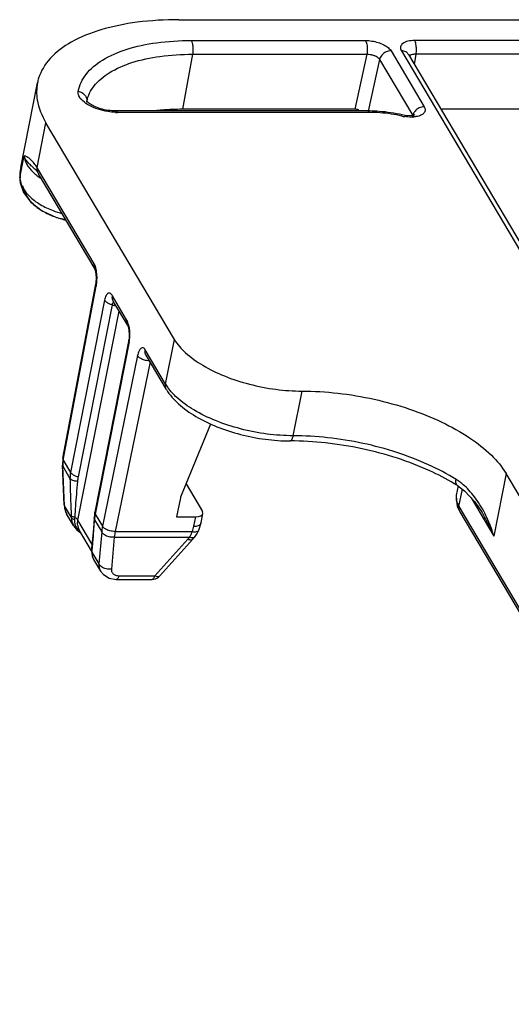
# Model space of a CAD drawing. Units: millimetres. Extents: x 2009 to 2849, y -2638 to -1165.
# Drawn here: x 2332 to 2347, y -1390 to -1359 of the extents above; entities that cross this region are included whole.
import ezdxf

# ---------------------------------------------------------------- set-up
doc = ezdxf.new("R2010")
doc.units = ezdxf.units.MM
doc.header["$LTSCALE"] = 30.734
doc.layers.get('0').update_dxf_attribs({"linetype": 'CONTINUOUS', "lineweight": 30})

msp = doc.modelspace()

# ---------------------------------------------------------------- linework, layer by layer
at = {"color": 7, "linetype": 'Continuous'}
for p, q in [((2336.6877, -1358.5245), (2441.3591, -1358.5245)), ((2337.0862, -1359.1973), (2342.7168, -1359.1973)), ((2353.0586, -1359.1973), (2344.3045, -1359.1973)), ((2337.1299, -1359.6427), (2336.8066, -1361.4208)), ((2337.1299, -1359.6427), (2342.7605, -1359.6427)), ((2342.7605, -1359.6427), (2342.3711, -1361.4208)), ((2343.5407, -1359.5306), (2344.6126, -1361.34)), ((2343.8756, -1359.5306), (2347.7215, -1366.0228)), ((2344.1055, -1359.6494), (2347.9514, -1366.1416)), ((2344.2998, -1359.9774), (2344.3482, -1359.6427)), ((2353.1023, -1359.6427), (2344.3482, -1359.6427)), ((2343.1725, -1359.8093), (2342.8068, -1361.4787)), ((2343.1725, -1359.8093), (2344.2444, -1361.6188)), ((2331.5799, -1363.301), (2332.1197, -1360.5674)), ((2333.7094, -1361.1831), (2333.7102, -1361.1784)), ((2333.7218, -1361.162), (2333.7148, -1361.151)), ((2342.7928, -1361.4756), (2334.6447, -1361.4756)), ((2342.8498, -1361.5203), (2334.7018, -1361.5203)), ((2342.3711, -1361.4208), (2336.8066, -1361.4208)), ((2343.8885, -1361.6395), (2343.9048, -1361.603)), ((2344.2263, -1361.6874), (2344.2444, -1361.6188)), ((2352.7129, -1361.4208), (2345.1548, -1361.4208)), ((2332.1102, -1363.3049), (2332.3956, -1361.8595)), ((2336.5445, -1368.863), (2332.3956, -1361.8595)), ((2331.5526, -1363.6403), (2331.6932, -1362.9284)), ((2331.5799, -1363.301), (2331.5479, -1363.6991)), ((2332.0082, -1363.3211), (2332.008, -1363.321)), ((2332.1163, -1363.4456), (2332.1436, -1363.486)), ((2333.953, -1366.414), (2332.1324, -1363.3406)), ((2332.1438, -1363.4863), (2332.1436, -1363.486)), ((2332.1438, -1363.4863), (2332.1502, -1363.4964)), ((2332.1502, -1363.4964), (2332.1588, -1363.5106)), ((2333.9795, -1366.584), (2332.1588, -1363.5106)), ((2331.5479, -1363.6991), (2331.5479, -1363.6992)), ((2331.5479, -1363.6991), (2331.5578, -1363.8002)), ((2332.9401, -1372.7011), (2334.0071, -1367.0727)), ((2334.0071, -1367.0727), (2334.0214, -1367.1348)), ((2332.9542, -1372.7642), (2334.0214, -1367.1348)), ((2334.288, -1367.5956), (2333.1891, -1373.1609)), ((2334.9981, -1368.2231), (2334.5437, -1367.4561)), ((2335.0246, -1368.3931), (2334.57, -1367.6257)), ((2333.4266, -1374.7006), (2334.7602, -1367.9468)), ((2334.5303, -1367.7401), (2333.4313, -1373.3053)), ((2335.0708, -1368.8757), (2333.9719, -1374.441)), ((2335.0846, -1368.9403), (2333.9857, -1374.5056)), ((2335.0786, -1368.8266), (2335.0708, -1368.8757)), ((2335.0857, -1368.7003), (2335.0786, -1368.8266)), ((2336.2593, -1370.3071), (2336.5445, -1368.863)), ((2336.2593, -1370.3071), (2335.6021, -1369.1977)), ((2335.3544, -1369.385), (2334.2206, -1374.9021)), ((2335.7591, -1369.5881), (2334.6327, -1375.0695)), ((2336.2858, -1370.4771), (2335.6286, -1369.3677)), ((2340.381, -1371.9746), (2340.6662, -1370.5305)), ((2336.7469, -1373.9471), (2337.7174, -1371.586)), ((2332.9401, -1372.7011), (2332.9241, -1372.9285)), ((2332.9401, -1372.7011), (2332.9541, -1372.7643)), ((2332.9542, -1372.7642), (2333.1891, -1373.1609)), ((2332.9777, -1374.2083), (2332.9241, -1372.9284)), ((2332.9241, -1372.9285), (2332.9389, -1372.963)), ((2332.9924, -1374.2418), (2332.9389, -1372.963)), ((2332.9389, -1372.963), (2333.171, -1373.3547)), ((2347.2609, -1373.1985), (2346.8616, -1375.2203)), ((2355.7561, -1387.539), (2347.2609, -1373.1985)), ((2336.92, -1373.526), (2337.4525, -1374.425)), ((2345.7065, -1373.5935), (2345.6469, -1373.895)), ((2345.6952, -1373.5914), (2345.6949, -1373.5912)), ((2345.6952, -1373.5914), (2345.914, -1373.7545)), ((2345.7333, -1374.2647), (2345.8443, -1373.7025)), ((2336.7372, -1373.9787), (2336.6112, -1374.5918)), ((2345.6473, -1373.893), (2345.6402, -1373.9356)), ((2345.6402, -1373.9356), (2345.6751, -1374.2545)), ((2346.1284, -1373.9825), (2346.8616, -1375.2203)), ((2332.9777, -1374.2082), (2333.0245, -1374.4221)), ((2332.9777, -1374.2083), (2332.9924, -1374.2418)), ((2333.216, -1374.6192), (2332.9924, -1374.2418)), ((2345.6751, -1374.2545), (2345.7583, -1374.4321)), ((2345.7333, -1374.2647), (2355.1638, -1390.184)), ((2333.0245, -1374.4221), (2333.0639, -1374.5009)), ((2333.2863, -1374.8763), (2333.0632, -1374.4997)), ((2333.881, -1375.4677), (2333.4266, -1374.7006)), ((2333.9483, -1374.6259), (2333.9269, -1374.9774)), ((2333.9719, -1374.441), (2333.9483, -1374.6258)), ((2333.9483, -1374.6259), (2333.9483, -1374.6258)), ((2333.9628, -1374.6915), (2333.9483, -1374.6259)), ((2333.9628, -1374.6915), (2334.195, -1375.0834)), ((2333.9857, -1374.5056), (2334.2206, -1374.9021)), ((2336.6112, -1374.5918), (2337.2379, -1374.5918)), ((2337.1749, -1374.8986), (2337.2379, -1374.5918)), ((2337.4038, -1374.794), (2337.4662, -1374.4902)), ((2337.4662, -1374.4902), (2337.4525, -1374.425)), ((2345.7583, -1374.4322), (2355.1903, -1390.354)), ((2346.481, -1374.4525), (2346.4808, -1374.4521)), ((2333.9269, -1374.9774), (2333.8916, -1375.413)), ((2337.2538, -1375.1717), (2337.3297, -1375.029)), ((2337.3297, -1375.0291), (2337.4038, -1374.794)), ((2337.3297, -1375.0291), (2337.3297, -1375.029)), ((2333.8673, -1375.6953), (2333.4795, -1375.0406)), ((2334.195, -1375.0834), (2334.103, -1376.1164)), ((2334.6007, -1375.2476), (2334.5083, -1376.2853)), ((2334.6007, -1375.2476), (2337.0319, -1375.2476)), ((2334.6327, -1375.0695), (2337.1209, -1375.0695)), ((2335.9103, -1376.5009), (2336.9777, -1375.3129)), ((2336.0715, -1376.5075), (2337.1389, -1375.3195)), ((2337.1389, -1375.3195), (2337.21, -1375.2339)), ((2337.21, -1375.2339), (2337.2101, -1375.2338)), ((2337.2101, -1375.2338), (2337.2538, -1375.1717)), ((2333.8664, -1375.6478), (2333.8647, -1375.6782)), ((2333.8703, -1375.6076), (2333.8664, -1375.6478)), ((2333.8916, -1375.413), (2333.8705, -1375.6064)), ((2333.8913, -1375.415), (2333.881, -1375.4677)), ((2333.8647, -1375.6783), (2333.8647, -1375.6782)), ((2333.8647, -1375.6783), (2333.8988, -1375.8958)), ((2333.8794, -1375.739), (2334.103, -1376.1164)), ((2333.8988, -1375.8958), (2333.9367, -1375.9742)), ((2333.9354, -1375.9719), (2334.1587, -1376.3489)), ((2334.1587, -1376.3489), (2334.2501, -1376.4624)), ((2334.2501, -1376.4624), (2334.4363, -1376.5772)), ((2334.4363, -1376.5772), (2334.6678, -1376.6181)), ((2334.6678, -1376.6181), (2335.8234, -1376.6181)), ((2334.7546, -1376.5009), (2335.9103, -1376.5009))]:
    msp.add_line(p, q, dxfattribs=at)
for points in [[(2344.162, -1361.628), (2343.9952, -1361.6194), (2343.9048, -1361.603)], [(2344.3072, -1361.6014), (2344.3101, -1361.5993), (2344.2729, -1361.6128), (2344.162, -1361.628)], [(2332.008, -1363.321), (2332.036, -1363.3471), (2332.1163, -1363.4456)], [(2331.5578, -1363.8002), (2331.6695, -1364.1154), (2331.9064, -1364.4266), (2332.2672, -1364.7043), (2332.7315, -1364.9157), (2333.0344, -1364.9886)], [(2335.0242, -1368.3926), (2335.0378, -1368.4195), (2335.0577, -1368.4769), (2335.0768, -1368.5724), (2335.0857, -1368.7003)], [(2345.914, -1373.7545), (2346.2483, -1374.11), (2346.4808, -1374.4521)], [(2333.2862, -1374.8761), (2333.2992, -1374.8971), (2333.3916, -1375.0109), (2333.4886, -1375.093), (2333.5234, -1375.1148)]]:
    msp.add_lwpolyline(points, dxfattribs=at)
for centre, radius, start, end in [((2333.4576, -1361.1389), 0.2557, 351.11982, 357.04596), ((2334.7019, -1359.7039), 1.8165, 268.08761, 269.99443), ((2342.7927, -1366.0112), 4.5355, 89.257, 89.99894), ((2342.7872, -1366.2608), 4.7852, 85.52734, 89.22982), ((2342.7477, -1366.7264), 5.2525, 77.27388, 85.49407), ((2344.2006, -1360.2549), 1.4193, 257.2978, 261.33326), ((2344.5347, -1361.6875), 0.2984, 158.15648, 166.67631), ((2333.3043, -1363.64), 1.7574, 168.87813, 180.00913), ((2333.16, -1362.2012), 1.7203, 226.63421, 231.72012), ((2333.2667, -1362.0693), 1.89, 231.65759, 232.46905), ((2331.2459, -1363.8657), 1.0303, 31.81563, 32.97701), ((2333.3891, -1361.9064), 2.0937, 232.52968, 236.64953), ((2331.234, -1363.8725), 1.044, 30.6302, 31.7917), ((2332.3347, -1363.3612), 0.2281, 202.31889, 213.15657), ((2332.342, -1363.4005), 0.2136, 203.31473, 211.01152), ((2333.3543, -1363.6407), 1.8073, 179.98808, 181.85727), ((2332.0856, -1363.6228), 0.5333, 181.88516, 187.79045), ((2332.5227, -1363.4734), 0.998, 207.0189, 211.3311), ((2332.5184, -1366.876), 1.526, 357.64524, 5.37335), ((2334.7645, -1367.5112), 0.2256, 194.40566, 210.48711), ((2333.7807, -1368.7044), 1.3251, 2.13248, 7.00771), ((2333.7302, -1368.7074), 1.3757, 357.70094, 2.18062), ((2337.5844, -1369.5202), 1.5411, 210.70634, 216.17329), ((2333.8333, -1372.9306), 0.8947, 169.28015, 175.60286), ((2333.884, -1372.9343), 0.9456, 175.61564, 181.73505), ((2334.1244, -1373.3458), 0.9535, 168.81879, 180.53429), ((2334.7519, -1373.5667), 1.3462, 168.80272, 175.01624), ((2344.6816, -1374.9146), 1.8043, 52.69478, 57.84159), ((2342.0061, -1379.4782), 6.9472, 58.8838, 59.10511), ((2342.0763, -1379.3625), 6.8119, 57.91225, 58.88623), ((2346.0474, -1373.9779), 0.4071, 178.8952, 189.43995), ((2346.0705, -1373.9783), 0.4302, 168.87318, 178.90702), ((2333.5444, -1374.2342), 0.552, 180.78229, 188.53063), ((2333.5153, -1374.2387), 0.5226, 188.51999, 196.58303), ((2333.4988, -1374.2436), 0.5053, 196.58422, 204.25331), ((2343.3823, -1376.1036), 3.5778, 28.26866, 33.3753), ((2333.4875, -1374.2485), 0.493, 204.27586, 210.73794), ((2347.1873, -1373.6848), 14.0009, 183.30626, 183.61387), ((2332.1964, -1374.6313), 1.0198, 2.13066, 3.59953), ((2332.408, -1374.6235), 0.808, 0.30221, 2.13478), ((2334.4698, -1374.7377), 1.154, 173.64946, 177.67446), ((2306.8125, -1373.216), 27.1904, 356.27916, 356.88931), ((2335.1299, -1374.7439), 1.1682, 174.43974, 177.42748), ((2335.2082, -1374.7515), 1.2469, 171.56952, 174.44011), ((2335.2928, -1374.7641), 1.3324, 168.81458, 171.56981), ((2333.8748, -1374.8095), 0.4581, 188.17445, 194.17402), ((2333.8692, -1374.8103), 0.4525, 194.25118, 210.5805), ((2314.8426, -1373.7438), 19.1429, 355.29374, 356.29594), ((2336.2875, -1374.7113), 0.9071, 336.74353, 342.57094), ((2336.3334, -1374.7253), 0.8592, 342.54139, 348.36072), ((2321.4891, -1374.287), 12.4743, 354.42125, 355.27566), ((2336.1839, -1374.599), 1.0676, 318.02903, 322.5853), ((2336.2742, -1374.7586), 0.9018, 327.16303, 333.48046), ((2336.2401, -1374.7418), 0.9398, 333.48775, 339.5896), ((2334.0375, -1375.6281), 0.1685, 173.02448, 187.28248), ((2334.4166, -1375.5735), 0.546, 168.82308, 173.42231), ((2333.7676, -1375.535), 0.1319, 26.494, 30.68812), ((2326.8394, -1374.8314), 7.0963, 353.00196, 353.70008), ((2324.949, -1374.6238), 8.9981, 353.70703, 354.41367), ((2334.3813, -1375.7534), 0.5021, 178.35521, 185.09063), ((2334.4238, -1375.7603), 0.5448, 175.42776, 177.76263), ((2334.3716, -1375.7561), 0.4925, 172.98564, 175.42295), ((2334.3427, -1375.7566), 0.4634, 185.12027, 189.67996), ((2334.3193, -1375.7605), 0.4396, 189.69262, 193.37352), ((2334.2919, -1375.7674), 0.4114, 193.32508, 201.43973), ((2334.2628, -1375.7787), 0.3801, 201.45137, 210.59823), ((2335.8235, -1376.2848), 0.3333, 269.97989, 307.52753), ((2335.8218, -1376.2832), 0.3357, 307.59596, 318.0572)]:
    msp.add_arc(centre, radius, start, end, dxfattribs=at)
for centre, major_axis, ratio, start_param, end_param in [((2342.4696, -1361.5876), (0.3273, -0.0645), 0.470255, 1.5749165, 1.9673821), ((2336.9252, -1373.9787), (0.1739, 0.099), 0.8055147, -3.9424769, -3.7571289), ((2337.1392, -1374.425), (0.3272, -0.0646), 0.4698964, -1.172848, -0.00339)]:
    msp.add_ellipse(centre, major_axis=major_axis, ratio=ratio, start_param=start_param, end_param=end_param, dxfattribs=at)
for points, start_tangent, end_tangent in [([(2336.6877, -1358.5245), (2335.3425, -1358.6082), (2334.1639, -1358.8548), (2333.2109, -1359.2521), (2332.5312, -1359.7802), (2332.1591, -1360.4125), (2332.1205, -1360.567)], (-1, 0), (-0.1894092, -0.9818982)), ([(2333.4382, -1360.8356), (2333.6897, -1360.2931), (2334.2176, -1359.8333), (2334.9906, -1359.4862), (2335.9679, -1359.27), (2337.0862, -1359.1973)], (0.1873062, 0.9823016), (1, 0)), ([(2337.0862, -1359.1973), (2337.1191, -1359.2808), (2337.1389, -1359.3942), (2337.1426, -1359.5209), (2337.1299, -1359.6427)], (0.5096774, -0.8603656), (-0.1789208, -0.9838635)), ([(2342.7168, -1359.1973), (2342.9202, -1359.2136), (2343.1224, -1359.2608), (2343.3047, -1359.3344), (2343.4492, -1359.4277), (2343.5407, -1359.5306)], (1, 0.0000579), (0.5103135, -0.8599884)), ([(2342.7168, -1359.1973), (2342.7579, -1359.316), (2342.7738, -1359.4783), (2342.7605, -1359.6427)], (0.5096776, -0.8603655), (-0.178921, -0.9838634)), ([(2344.3045, -1359.1973), (2344.0797, -1359.2227), (2343.9194, -1359.2949), (2343.8478, -1359.4027), (2343.8756, -1359.5306)], (-1, 0.0000617), (0.5096037, -0.8604093)), ([(2344.3482, -1359.6427), (2344.3615, -1359.4783), (2344.3456, -1359.316), (2344.3045, -1359.1973)], (0.1789206, 0.9838635), (-0.5096771, 0.8603657)), ([(2333.7153, -1361.1537), (2333.9475, -1360.668), (2334.4413, -1360.2386), (2335.1647, -1359.9137), (2336.0776, -1359.7114), (2337.1299, -1359.6427)], (0.2114764, 0.9773831), (1, 0)), ([(2342.7605, -1359.6427), (2342.8631, -1359.6482), (2342.9647, -1359.6705), (2343.0556, -1359.7073), (2343.1273, -1359.7552), (2343.1725, -1359.8093)], (0.9994676, 0.0326279), (0.4788461, -0.8778989)), ([(2343.5407, -1359.5306), (2343.3798, -1359.5676), (2343.2456, -1359.6692), (2343.1724, -1359.8093)], (-1, 0), (-0.229097, -0.9734036)), ([(2344.1054, -1359.6494), (2344.0218, -1359.5676), (2343.8756, -1359.5306)], (-0.5137736, 0.8579258), (-1, 0)), ([(2344.1563, -1359.6872), (2344.137, -1359.7069)], (-0.7746585, -0.6323798), (-0.6103312, -0.7921463)), ([(2344.3482, -1359.6427), (2344.2362, -1359.6522), (2344.1563, -1359.6872)], (-0.9994544, 0.0330303), (-0.7746585, -0.6323798)), ([(2332.1205, -1360.567), (2332.1131, -1361.1174), (2332.3956, -1361.8595)], (-0.1894092, -0.9818982), (0.5096774, -0.8603656)), ([(2333.798, -1361.3001), (2333.5853, -1361.1523), (2333.4609, -1360.9905), (2333.4382, -1360.8356)], (-0.8789621, 0.4768916), (0.1873062, 0.9823016)), ([(2333.4382, -1360.8356), (2333.5567, -1360.8806), (2333.6495, -1360.9612), (2333.7034, -1361.0655), (2333.713, -1361.1521)], (0.9813345, -0.1923084), (-0.0519298, -0.9986507)), ([(2334.4037, -1361.4568), (2334.1567, -1361.4009), (2333.9434, -1361.3181), (2333.7949, -1361.2294), (2333.7218, -1361.162)], (-0.9883439, 0.1522379), (-0.5432144, 0.839594)), ([(2334.3913, -1361.4947), (2334.0764, -1361.4184), (2333.798, -1361.3001)], (-0.9872321, 0.1592884), (-0.8789621, 0.4768916)), ([(2344.6126, -1361.34), (2344.6319, -1361.3804), (2344.6419, -1361.4217), (2344.6413, -1361.4638), (2344.6278, -1361.5063), (2344.5998, -1361.5474), (2344.5569, -1361.5847), (2344.5011, -1361.6162), (2344.4342, -1361.641), (2344.3577, -1361.659), (2344.2728, -1361.6699), (2344.1811, -1361.6734)], (0.5096887, -0.8603589), (-0.9999967, 0.0025874)), ([(2344.6126, -1361.34), (2344.4518, -1361.3771), (2344.3176, -1361.4787), (2344.2578, -1361.5765)], (-1, 0), (-0.3708154, -0.9287066)), ([(2334.6413, -1361.5193), (2334.3913, -1361.4947)], (-0.9994462, 0.0332747), (-0.9872321, 0.1592884)), ([(2334.6447, -1361.4756), (2334.4037, -1361.4568)], (-1, 0), (-0.9883439, 0.1522379)), ([(2334.7018, -1361.5203), (2334.6606, -1361.4789), (2334.6448, -1361.4771)], (-0.5096774, 0.8603656), (-0.9985854, -0.0531708)), ([(2336.8066, -1361.4208), (2336.1438, -1361.4474), (2335.9236, -1361.4691)], (-1, 0), (-0.9935443, -0.1134452)), ([(2342.8498, -1361.5203), (2342.8087, -1361.4789), (2342.7929, -1361.4771)], (-0.5096774, 0.8603656), (-0.9985854, -0.0531708)), ([(2343.8885, -1361.6395), (2343.5404, -1361.5739), (2343.1897, -1361.5337), (2342.8498, -1361.5203)], (-0.9755331, 0.2198525), (-1, 0)), ([(2344.1811, -1361.6734), (2344.085, -1361.6694), (2343.9867, -1361.658)], (-0.9999967, 0.0025874), (-0.9885884, 0.1506419)), ([(2344.2444, -1361.6188), (2344.2545, -1361.6371), (2344.26, -1361.6561), (2344.26, -1361.6756), (2344.2586, -1361.6824)], (0.5626089, -0.8267232), (-0.2553234, -0.9668557)), ([(2331.7318, -1362.9408), (2331.728, -1362.9394), (2331.6932, -1362.9284)], (-0.9427939, 0.3333762), (-0.9542334, 0.299063)), ([(2331.7278, -1363.0215), (2331.6932, -1362.9284)], (-0.4746093, 0.8801966), (-0.1876786, 0.9822305)), ([(2331.6932, -1362.9284), (2331.7698, -1363.1891)], (0.0320554, -0.9994861), (0.4742815, -0.8803732)), ([(2331.9204, -1363.2457), (2331.8049, -1363.1299), (2331.7278, -1363.0215)], (-0.7431704, 0.6691023), (-0.4746093, 0.8801966)), ([(2331.9275, -1363.0727), (2331.8477, -1363.0035), (2331.7799, -1362.9613), (2331.7318, -1362.9408)], (-0.709016, 0.7051924), (-0.9427939, 0.3333762)), ([(2331.7698, -1363.1891), (2331.9787, -1363.4519)], (0.4742815, -0.8803732), (0.7262199, -0.6874624)), ([(2332.008, -1363.321), (2331.9204, -1363.2457)], (-0.7703966, 0.6375649), (-0.7431704, 0.6691023)), ([(2332.0157, -1363.1722), (2331.9275, -1363.0727)], (-0.6214724, 0.783436), (-0.709016, 0.7051924)), ([(2332.1102, -1363.3049), (2332.0157, -1363.1722)], (-0.5423788, 0.840134), (-0.6214724, 0.783436)), ([(2332.1237, -1363.4478), (2332.1102, -1363.3049)], (-0.3787924, 0.9254817), (0.1774825, 0.9841239)), ([(2332.1458, -1363.485), (2332.1324, -1363.3406)], (-0.3951826, 0.9186026), (0.1937274, 0.9810554)), ([(2331.5573, -1363.695), (2331.6336, -1363.9268)], (0.1346492, -0.9908933), (0.4538932, -0.8910561)), ([(2331.6515, -1363.9041), (2331.7401, -1364.1729), (2331.9591, -1364.458), (2332.2867, -1364.7093), (2332.6695, -1364.8919), (2333.0411, -1365.0011)], (0.0972529, -0.9952597), (0.9757966, -0.2186801)), ([(2331.6702, -1363.9924), (2331.8611, -1364.2299)], (0.5195927, -0.8544141), (0.7106217, -0.7035743)), ([(2331.8611, -1364.2299), (2332.2114, -1364.4985), (2332.6258, -1364.6964), (2332.9098, -1364.7873)], (0.7106217, -0.7035743), (0.9656285, -0.2599261)), ([(2333.9796, -1366.584), (2333.9551, -1366.5246), (2333.953, -1366.414)], (-0.5086103, 0.8609968), (0.1937246, 0.9810559)), ([(2334.006, -1366.549), (2333.953, -1366.414)], (-0.2537731, 0.9672638), (-0.5096774, 0.8603656)), ([(2334.021, -1366.7889), (2334.0059, -1366.6734), (2333.9874, -1366.6031), (2333.9795, -1366.584)], (-0.0741452, 0.9972475), (-0.4190665, 0.9079555)), ([(2334.0376, -1366.7331), (2334.006, -1366.549)], (-0.0946542, 0.9955102), (-0.2537731, 0.9672638)), ([(2334.0071, -1367.0727), (2334.0227, -1366.9368), (2334.021, -1366.7889)], (0.186267, 0.9824992), (-0.0741452, 0.9972475)), ([(2334.0214, -1367.1348), (2334.043, -1366.9387)], (0.186267, 0.9824992), (0.0401324, 0.9991944)), ([(2334.5437, -1367.4561), (2334.5145, -1367.4133), (2334.4815, -1367.3799), (2334.4435, -1367.3615), (2334.4047, -1367.3661), (2334.369, -1367.3937), (2334.337, -1367.4424), (2334.3096, -1367.5108), (2334.288, -1367.5956)], (-0.5096203, 0.8603994), (-0.1936889, -0.981063)), ([(2334.4334, -1367.7069), (2334.3459, -1367.6567), (2334.288, -1367.5957)], (-0.909488, 0.4157301), (-0.4844989, 0.8747919)), ([(2334.5299, -1367.7418), (2334.4334, -1367.7069)], (-0.9685047, 0.2489953), (-0.909488, 0.4157301)), ([(2334.5386, -1367.7096), (2334.5303, -1367.7401)], (-0.3458711, -0.938282), (-0.1887433, -0.9820265)), ([(2334.5459, -1367.5674), (2334.5437, -1367.4561)], (-0.2482015, 0.9687084), (0.1937254, 0.9810558)), ([(2334.5893, -1367.658), (2334.5873, -1367.6582), (2334.5673, -1367.6667), (2334.5512, -1367.6842), (2334.5386, -1367.7096)], (-0.9932607, -0.1159017), (-0.3458711, -0.938282)), ([(2334.5303, -1367.7401), (2334.6357, -1367.7773)], (0.9678453, -0.2515461), (0.9085877, -0.4176942)), ([(2335.0243, -1368.3926), (2335.0003, -1368.3344), (2334.9981, -1368.2231)], (-0.5064901, 0.8622458), (0.1937246, 0.9810559)), ([(2335.0278, -1368.281), (2334.9981, -1368.2231)], (-0.406718, 0.9135537), (-0.5096511, 0.8603812)), ([(2335.0959, -1368.5427), (2335.0781, -1368.4381), (2335.0547, -1368.3515), (2335.0278, -1368.281)], (-0.1226937, 0.9924446), (-0.406718, 0.9135537)), ([(2335.0846, -1368.9403), (2335.0697, -1368.8833), (2335.0709, -1368.8757)], (-0.5091284, 0.8606906), (0.209011, 0.9779133)), ([(2335.0846, -1368.9403), (2335.0973, -1368.8586), (2335.1048, -1368.7626)], (0.1937275, 0.9810554), (0.0402795, 0.9991885)), ([(2336.5445, -1368.863), (2336.9069, -1369.2946), (2337.4582, -1369.6968), (2338.1608, -1370.0421), (2338.9669, -1370.3071), (2339.8214, -1370.4737), (2340.6662, -1370.5305)], (0.5096774, -0.8603656), (1, 0)), ([(2335.6021, -1369.1977), (2335.5354, -1369.1311), (2335.465, -1369.1434), (2335.4015, -1369.2326), (2335.3544, -1369.385)], (-0.5096774, 0.8603656), (-0.2012997, -0.9795297)), ([(2335.6286, -1369.3677), (2335.6041, -1369.3083), (2335.6021, -1369.1977)], (-0.5086103, 0.8609968), (0.1937246, 0.9810559)), ([(2335.5153, -1369.5065), (2335.4157, -1369.4508), (2335.3544, -1369.385)], (-0.9231669, 0.3843993), (-0.4946894, 0.8690698)), ([(2335.7388, -1369.5562), (2335.6382, -1369.5437), (2335.5153, -1369.5065)], (-0.9990131, 0.0444163), (-0.9231669, 0.3843993)), ([(2336.2858, -1370.4771), (2336.2613, -1370.4177), (2336.2593, -1370.3071)], (-0.5086103, 0.8609968), (0.1937246, 0.9810559)), ([(2336.2858, -1370.4771), (2336.6719, -1370.9399), (2337.2314, -1371.3482), (2337.9142, -1371.6822), (2338.6785, -1371.9321), (2339.4824, -1372.0879), (2340.2822, -1372.1414)], (0.5096774, -0.8603656), (1, 0)), ([(2336.6218, -1370.7387), (2336.3403, -1370.4298)], (-0.7386362, 0.6741043), (-0.5893202, 0.8078996)), ([(2340.6662, -1370.5305), (2341.8215, -1370.5974), (2342.9983, -1370.7948), (2344.1373, -1371.1126), (2345.1815, -1371.5351), (2346.0785, -1372.0409), (2346.7835, -1372.6049), (2347.2609, -1373.1985)], (1, 0), (0.5096774, -0.8603656)), ([(2340.381, -1371.9746), (2339.5362, -1371.9178), (2338.6817, -1371.7512), (2337.8757, -1371.4862), (2337.1731, -1371.1409), (2336.6218, -1370.7387)], (-1, 0), (-0.7386362, 0.6741043)), ([(2340.2821, -1372.14), (2340.3117, -1372.13), (2340.3517, -1372.0725), (2340.381, -1371.9746)], (0.9979136, 0.0645633), (0.1937246, 0.9810559)), ([(2345.5733, -1373.5167), (2344.7929, -1373.1093), (2343.7446, -1372.7027), (2342.6037, -1372.3958), (2341.4291, -1372.2055), (2340.2822, -1372.1414)], (-0.8581095, 0.5134668), (-1, 0)), ([(2345.642, -1373.3871), (2344.7511, -1372.9114), (2343.7304, -1372.5163), (2342.6273, -1372.2201), (2341.4933, -1372.0367), (2340.381, -1371.9746)], (-0.8472117, 0.5312554), (-1, 0)), ([(2333.171, -1373.3547), (2333.1805, -1373.7773), (2333.1944, -1374.1809), (2333.2096, -1374.4922)], (0.0169991, -0.9998555), (0.0577199, -0.9983328)), ([(2333.4108, -1373.4498), (2333.3061, -1373.4314), (2333.223, -1373.3985), (2333.171, -1373.3549)], (-0.9957869, 0.0916979), (-0.5835157, 0.8121018)), ([(2333.4313, -1373.3053), (2333.3259, -1373.2681), (2333.2418, -1373.2179), (2333.1891, -1373.1609)], (-0.967844, 0.251551), (-0.5096829, 0.8603623)), ([(2345.6951, -1373.5909), (2345.6443, -1373.521), (2345.642, -1373.3871)], (-0.8298166, 0.5580362), (0.1937246, 0.9810559)), ([(2333.4108, -1373.4498), (2333.3765, -1373.8588), (2333.3469, -1374.2456), (2333.3229, -1374.61)], (-0.0868058, -0.9962253), (-0.0580511, -0.9983136)), ([(2346.0073, -1373.6841), (2345.8236, -1373.5175), (2345.7752, -1373.4794)], (-0.7039982, 0.7102018), (-0.7961061, 0.6051571)), ([(2346.3701, -1374.1354), (2346.1914, -1373.8904), (2346.0073, -1373.6841)], (-0.5507836, 0.8346481), (-0.7039982, 0.7102018)), ([(2345.6458, -1374.0447), (2345.7333, -1374.2647)], (0.163085, -0.986612), (0.5099336, -0.8602137)), ([(2345.7333, -1374.2647), (2345.7313, -1374.3572), (2345.7583, -1374.4322)], (-0.1971092, -0.9803815), (0.5017866, -0.8649915)), ([(2333.3229, -1374.6102), (2333.2762, -1374.5988), (2333.2395, -1374.5843), (2333.2142, -1374.5673)], (-0.9824616, 0.186465), (-0.7279503, 0.6856299)), ([(2333.216, -1374.6192), (2333.2205, -1374.6882), (2333.2346, -1374.7563), (2333.2606, -1374.827), (2333.286, -1374.8757)], (-0.0057749, -0.9999833), (0.5088524, -0.8608538)), ([(2333.3168, -1374.6909), (2333.2738, -1374.6701), (2333.2398, -1374.6459), (2333.216, -1374.6192)], (-0.9284678, 0.3714129), (-0.5534261, 0.8328983)), ([(2333.3168, -1374.6909), (2333.3178, -1374.7478), (2333.3255, -1374.8043), (2333.3413, -1374.8638), (2333.3666, -1374.9248), (2333.4025, -1374.9857)], (-0.0395546, -0.9992174), (0.5675397, -0.823346)), ([(2333.4266, -1374.7006), (2333.4021, -1374.6689), (2333.3671, -1374.6384), (2333.3229, -1374.61)], (-0.5096774, 0.8603656), (-0.8745731, 0.4848937)), ([(2333.4213, -1374.8746), (2333.4266, -1374.7006)], (-0.1427428, 0.9897598), (0.1937246, 0.9810559)), ([(2333.9857, -1374.5056), (2333.9708, -1374.4486), (2333.972, -1374.441)], (-0.5096774, 0.8603656), (0.2101427, 0.9776707)), ([(2346.8616, -1375.2203), (2346.7709, -1375.0104), (2346.658, -1374.7755), (2346.5268, -1374.5312), (2346.481, -1374.4525)], (-0.3805457, 0.9247621), (-0.5095645, 0.8604325)), ([(2346.8616, -1375.2203), (2346.7821, -1374.972), (2346.6725, -1374.6949), (2346.5334, -1374.4091)], (-0.2756374, 0.9612617), (-0.4742931, 0.880367)), ([(2333.4025, -1374.9857), (2333.4477, -1375.0424), (2333.4961, -1375.0891), (2333.5182, -1375.1073)], (0.5675397, -0.823346), (0.7882988, -0.6152926)), ([(2334.2206, -1374.9021), (2334.2045, -1374.9946), (2334.195, -1375.0834)], (-0.2010253, -0.979586), (-0.0711052, -0.9974688)), ([(2334.6327, -1375.0695), (2334.4626, -1375.0479), (2334.3118, -1374.9867), (2334.2206, -1374.9022)], (-0.9999689, -0.0078841), (-0.5020172, 0.8648576)), ([(2337.1749, -1374.8986), (2337.3185, -1374.8756)], (1, 0), (0.9329273, 0.3600649)), ([(2337.2553, -1375.075), (2337.3277, -1375.0332), (2337.3295, -1375.029)], (0.9807755, 0.1951395), (0.344738, 0.9386989)), ([(2337.3185, -1374.8756), (2337.3974, -1374.8127)], (0.9329273, 0.3600649), (0.3859654, 0.9225132)), ([(2337.3974, -1374.8127), (2337.4027, -1374.7938)], (0.3859654, 0.9225132), (0.1546652, 0.9879669)), ([(2334.6007, -1375.2476), (2334.4315, -1375.2414), (2334.2836, -1375.1814), (2334.195, -1375.0834)], (-0.990751, -0.1356925), (-0.4146652, 0.909974)), ([(2334.6327, -1375.0695), (2334.6149, -1375.1609), (2334.6008, -1375.2476)], (-0.2052961, -0.9786999), (-0.1438251, -0.9896031)), ([(2336.9777, -1375.3129), (2337.0856, -1375.3402), (2337.1381, -1375.3187)], (0.911713, -0.4108278), (0.7313211, 0.6820333)), ([(2337.0319, -1375.2476), (2337.1492, -1375.2647)], (0.946464, -0.3228094), (0.9830491, 0.1833427)), ([(2337.1209, -1375.0695), (2337.2553, -1375.075)], (0.981919, -0.1893017), (0.9807755, 0.1951395)), ([(2337.1492, -1375.2647), (2337.2096, -1375.2335)], (0.9830491, 0.1833427), (0.6519652, 0.7582489)), ([(2333.8828, -1375.696), (2333.8705, -1375.6494)], (-0.3775393, 0.9259936), (-0.1260231, 0.9920273)), ([(2333.8794, -1375.739), (2333.8667, -1375.7041), (2333.8647, -1375.6783)], (-0.471131, 0.8820632), (0.0389445, 0.9992414)), ([(2334.103, -1376.1164), (2334.1043, -1376.1807), (2334.1156, -1376.2452), (2334.1384, -1376.31), (2334.158, -1376.3478)], (-0.0507544, -0.9987112), (0.5080173, -0.8613469)), ([(2334.1914, -1376.216), (2334.103, -1376.1164)], (-0.8237359, 0.5669737), (-0.4089677, 0.9125488)), ([(2334.5083, -1376.2853), (2334.3393, -1376.2775), (2334.1914, -1376.216)], (-0.9919295, -0.1267908), (-0.8237359, 0.5669737)), ([(2334.5083, -1376.2853), (2334.5079, -1376.3156), (2334.5125, -1376.346), (2334.5228, -1376.3766), (2334.5401, -1376.4069), (2334.5657, -1376.436), (2334.6008, -1376.4623), (2334.6454, -1376.4831), (2334.6976, -1376.4964)], (-0.0887341, -0.9960553), (0.9869003, -0.1613315)), ([(2334.7546, -1376.5009), (2334.7124, -1376.5915), (2334.6677, -1376.6176)], (-0.2797921, -0.9600606), (-0.9964022, -0.0847506)), ([(2334.6976, -1376.4964), (2334.7546, -1376.5009)], (0.9869003, -0.1613315), (1, 0.0000051)), ([(2335.9103, -1376.5009), (2335.8679, -1376.5918), (2335.8234, -1376.6176)], (-0.2797921, -0.9600606), (-0.9961928, -0.0871772)), ([(2335.9103, -1376.5009), (2335.9949, -1376.5269), (2336.0562, -1376.5194), (2336.0707, -1376.5069)], (0.911713, -0.4108278), (0.6492457, 0.7605787))]:
    msp.add_spline(points, degree=3, dxfattribs=dict(at, start_tangent=start_tangent, end_tangent=end_tangent))

doc.saveas('drawing.dxf')
